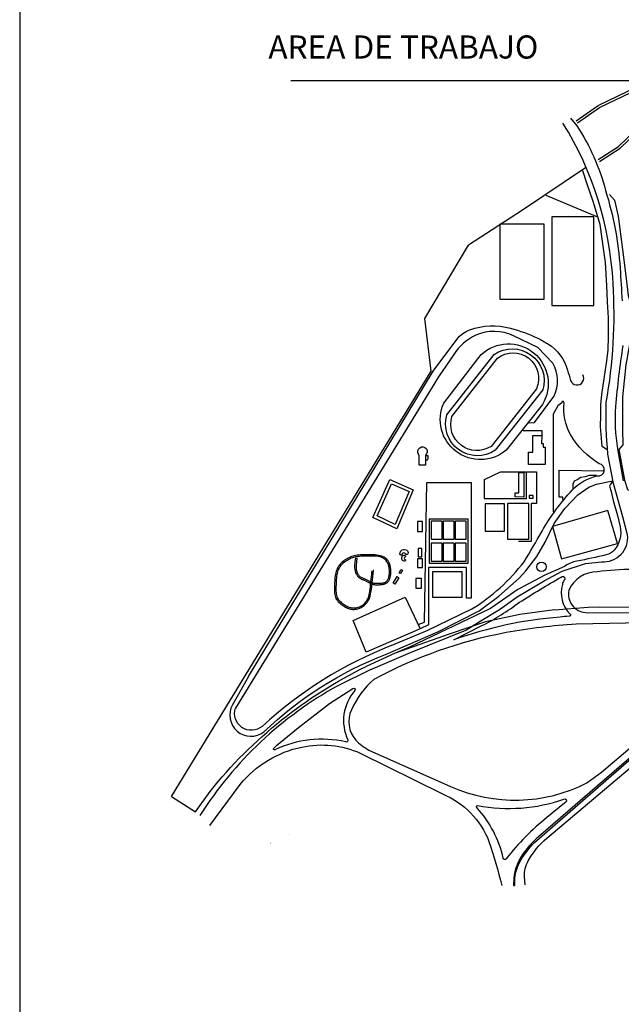
# Model space of a CAD drawing. Extents: x -390 to 338, y -27 to 176.
# Drawn here: x -224 to -220, y 107 to 113 of the extents above; entities that cross this region are included whole.
import ezdxf

# ---------------------------------------------------------------- set-up
doc = ezdxf.new("R2010")
doc.units = 0
doc.header["$MEASUREMENT"] = 0
doc.layers.add('TEXTOS', color=2, linetype='CONTINUOUS')
doc.layers.add('VENTVISTA', color=3, linetype='CONTINUOUS')
doc.styles.add('STYLE1', font='arial.ttf')

msp = doc.modelspace()

# ---------------------------------------------------------------- linework, layer by layer
at = {"layer": 'TEXTOS', "color": 2}
for p, q in [((-222.046, 112.9723), (-217.9314, 112.9723)), ((-220.6441, 110.8624), (-220.5318, 110.861)), ((-220.5872, 110.7311), (-220.5872, 110.8318)), ((-220.5872, 110.8318), (-220.5318, 110.8318)), ((-220.5323, 110.8318), (-220.5332, 110.7837)), ((-220.5318, 110.861), (-220.5318, 110.8318)), ((-220.5332, 110.7837), (-220.5245, 110.7837)), ((-220.5245, 110.7837), (-220.5245, 110.7618)), ((-220.6134, 110.7311), (-220.5872, 110.7311)), ((-220.6134, 110.6567), (-220.6134, 110.7311)), ((-220.5245, 110.7618), (-220.5128, 110.7618)), ((-220.5128, 110.7618), (-220.5128, 110.6567)), ((-220.5128, 110.6567), (-220.6134, 110.6567))]:
    msp.add_line(p, q, dxfattribs=at)
for points in [[(-220.3257, 112.728), (-220.1922, 112.822), (-219.7177, 113.0495), (-218.152, 114.1166)], [(-220.3173, 112.7161), (-220.1848, 112.8093), (-219.7103, 113.0368), (-218.1438, 114.1045)], [(-220.1922, 112.4956), (-220.0687, 112.5747), (-219.6831, 112.9456), (-218.0957, 114.0395)], [(-220.1844, 112.4833), (-220.0596, 112.5632), (-219.6738, 112.9343), (-218.0874, 114.0274)], [(-220.2684, 112.4443), (-220.6482, 112.191), (-220.9746, 111.9791)], [(-220.1418, 110.7477), (-220.1674, 110.7648), (-220.1777, 110.8863), (-220.176, 110.9514), (-220.176, 111.0164), (-220.1709, 111.0797), (-220.1538, 111.1875), (-220.1418, 111.268), (-220.1315, 111.3467), (-220.1298, 111.4289), (-220.1298, 111.5401), (-220.1349, 111.6377), (-220.1401, 111.7358), (-220.1486, 111.8744), (-220.1572, 111.9446), (-220.1811, 112.1037), (-220.2222, 112.2424), (-220.2598, 112.3536), (-220.2838, 112.4272)], [(-220.1948, 112.1482), (-220.5062, 112.2783)], [(-222.7669, 108.655), (-221.2004, 111.219), (-221.237, 111.5365), (-220.9746, 111.9791)], [(-221.2343, 110.6851), (-221.221, 110.6856), (-221.2168, 110.6934), (-221.217, 110.7087), (-221.2345, 110.7086)], [(-220.8803, 110.451), (-220.6251, 110.451), (-220.6251, 110.6115), (-220.5639, 110.6115), (-220.5639, 110.4218), (-220.5959, 110.4218), (-220.5959, 110.1928), (-220.6732, 110.1928)], [(-220.8789, 110.451), (-220.8789, 110.5663), (-220.7812, 110.613), (-220.6295, 110.613)], [(-220.405, 110.4456), (-220.405, 110.4593), (-220.4273, 110.4593), (-220.4273, 110.6219), (-220.1556, 110.6186)], [(-221.4752, 109.5112), (-221.4752, 109.5112), (-221.1604, 109.6481), (-220.9106, 109.7747), (-220.7908, 109.8637), (-220.6694, 109.9715), (-220.6279, 110.016), (-220.5612, 110.1016), (-220.5115, 110.1889), (-220.4585, 110.3001), (-220.3935, 110.3909), (-220.3148, 110.473), (-220.2481, 110.5192), (-220.2019, 110.538), (-220.1129, 110.5569), (-220.1026, 110.5569)], [(-221.2783, 109.6925), (-221.2408, 109.7069), (-221.2264, 110.549), (-220.9583, 110.549), (-220.9583, 109.8511), (-220.9871, 109.8511), (-220.9871, 110.0357), (-221.2149, 110.0357), (-221.2149, 109.6896), (-221.2667, 109.6666)], [(-220.2014, 110.5894), (-220.2459, 110.5894), (-220.2716, 110.5825), (-220.2973, 110.5774), (-220.3195, 110.5637), (-220.3366, 110.5552), (-220.3452, 110.538), (-220.3452, 110.5055)], [(-221.6564, 110.0937), (-221.6597, 110.0699), (-221.6613, 110.0505), (-221.6615, 110.035), (-221.6606, 110.0227), (-221.6588, 110.0131), (-221.6564, 110.0056), (-221.6536, 109.9997), (-221.6508, 109.9949), (-221.6482, 109.9905), (-221.6457, 109.9866), (-221.6432, 109.9831), (-221.6408, 109.98), (-221.6383, 109.9772), (-221.6357, 109.9747), (-221.6329, 109.9724), (-221.6299, 109.9704), (-221.6266, 109.9686), (-221.623, 109.9669), (-221.6193, 109.9654), (-221.6153, 109.9639), (-221.6113, 109.9624), (-221.6071, 109.9608), (-221.603, 109.9592), (-221.5989, 109.9574), (-221.5948, 109.9554), (-221.5909, 109.9533), (-221.587, 109.9511), (-221.5831, 109.9489), (-221.5794, 109.9467), (-221.5758, 109.9445), (-221.5722, 109.9425), (-221.5688, 109.9406), (-221.5654, 109.939), (-221.5622, 109.9375), (-221.559, 109.9363), (-221.5558, 109.9352), (-221.5526, 109.9343), (-221.5494, 109.9336), (-221.5462, 109.933), (-221.5429, 109.9325), (-221.5396, 109.9321), (-221.5361, 109.9319), (-221.5326, 109.9317), (-221.5289, 109.9316), (-221.525, 109.9316), (-221.521, 109.9316), (-221.5168, 109.9317), (-221.5123, 109.9319), (-221.5077, 109.9322), (-221.5029, 109.9325), (-221.498, 109.933), (-221.4931, 109.9336), (-221.4882, 109.9344), (-221.4835, 109.9355), (-221.479, 109.9368), (-221.4747, 109.9385), (-221.4708, 109.9405), (-221.4672, 109.9428), (-221.4638, 109.9454), (-221.4608, 109.9484), (-221.4581, 109.9515), (-221.4557, 109.955), (-221.4535, 109.9586), (-221.4515, 109.9624), (-221.4499, 109.9664), (-221.4484, 109.9706), (-221.4471, 109.9748), (-221.4461, 109.9792), (-221.4452, 109.9837), (-221.4445, 109.9883), (-221.4439, 109.993), (-221.4434, 109.9977), (-221.443, 110.0024), (-221.4428, 110.0072), (-221.4427, 110.0121), (-221.4428, 110.017), (-221.443, 110.022), (-221.4435, 110.0271), (-221.4442, 110.0322), (-221.4451, 110.0375), (-221.4463, 110.043), (-221.4477, 110.0484), (-221.4495, 110.054), (-221.4516, 110.0595), (-221.454, 110.0649), (-221.4568, 110.0702), (-221.46, 110.0754), (-221.4636, 110.0803), (-221.4676, 110.085), (-221.4722, 110.0895), (-221.4774, 110.0936), (-221.4834, 110.0974), (-221.4902, 110.1008), (-221.498, 110.1038), (-221.5068, 110.1064), (-221.5168, 110.1085), (-221.528, 110.1102), (-221.5401, 110.1115), (-221.553, 110.1123), (-221.5662, 110.1128), (-221.5795, 110.113), (-221.5926, 110.1129), (-221.6051, 110.1126), (-221.6169, 110.1121), (-221.6276, 110.1114), (-221.6373, 110.1105), (-221.6463, 110.1094), (-221.6546, 110.1081), (-221.6624, 110.1064), (-221.6699, 110.1044), (-221.6773, 110.102), (-221.6847, 110.0992), (-221.6921, 110.096), (-221.6997, 110.0923), (-221.7072, 110.0883), (-221.7147, 110.0838), (-221.722, 110.079), (-221.729, 110.0738), (-221.7357, 110.0684), (-221.742, 110.0626), (-221.7479, 110.0566), (-221.7532, 110.0503), (-221.758, 110.0436), (-221.7624, 110.0365), (-221.7663, 110.0291), (-221.7697, 110.0212), (-221.7726, 110.0128), (-221.7751, 110.0039), (-221.7771, 109.9945), (-221.7787, 109.9846), (-221.78, 109.9744), (-221.7809, 109.9639), (-221.7816, 109.9533), (-221.7821, 109.9426), (-221.7824, 109.932), (-221.7827, 109.9216), (-221.7828, 109.9114), (-221.7828, 109.9014), (-221.7826, 109.8918), (-221.782, 109.8825), (-221.7809, 109.8736), (-221.7792, 109.8652), (-221.7769, 109.8571), (-221.7739, 109.8495), (-221.7699, 109.8424), (-221.7653, 109.8358), (-221.76, 109.8296), (-221.7543, 109.8239), (-221.7481, 109.8185), (-221.7418, 109.8136), (-221.7353, 109.809), (-221.7289, 109.8047), (-221.7226, 109.8008), (-221.7164, 109.7971), (-221.7103, 109.7939), (-221.7041, 109.791), (-221.698, 109.7885), (-221.6918, 109.7865), (-221.6854, 109.785), (-221.6789, 109.7839), (-221.6721, 109.7834), (-221.6652, 109.7833), (-221.6582, 109.7838), (-221.6511, 109.7848), (-221.6439, 109.7863), (-221.6368, 109.7883), (-221.6297, 109.7909), (-221.6228, 109.794), (-221.616, 109.7976), (-221.6094, 109.8017), (-221.6031, 109.8065), (-221.597, 109.8119), (-221.5912, 109.8181), (-221.5858, 109.825), (-221.5808, 109.8327), (-221.5763, 109.8412), (-221.5722, 109.8508), (-221.5685, 109.8622), (-221.565, 109.8764), (-221.5617, 109.8942), (-221.5584, 109.9167), (-221.555, 109.9446), (-221.5514, 109.9791), (-221.5475, 110.021)], [(-221.6478, 110.0923), (-221.6509, 110.0696), (-221.6525, 110.0511), (-221.6528, 110.0364), (-221.6521, 110.0248), (-221.6505, 110.0159), (-221.6483, 110.009), (-221.6459, 110.0036), (-221.6434, 109.9993), (-221.641, 109.9954), (-221.6388, 109.9919), (-221.6366, 109.9888), (-221.6345, 109.9861), (-221.6322, 109.9836), (-221.6299, 109.9814), (-221.6274, 109.9794), (-221.6246, 109.9776), (-221.6215, 109.976), (-221.6181, 109.9745), (-221.6146, 109.9731), (-221.6108, 109.9717), (-221.6069, 109.9703), (-221.603, 109.9688), (-221.5989, 109.9672), (-221.5949, 109.9654), (-221.591, 109.9634), (-221.587, 109.9613), (-221.5832, 109.9592), (-221.5794, 109.9569), (-221.5758, 109.9547), (-221.5722, 109.9526), (-221.5688, 109.9506), (-221.5654, 109.9487), (-221.5623, 109.9471), (-221.5592, 109.9458), (-221.5562, 109.9446), (-221.5533, 109.9436), (-221.5504, 109.9428), (-221.5475, 109.9421), (-221.5446, 109.9415), (-221.5415, 109.9411), (-221.5384, 109.9408), (-221.5352, 109.9405), (-221.5319, 109.9404), (-221.5284, 109.9403), (-221.5248, 109.9403), (-221.5211, 109.9403), (-221.5172, 109.9404), (-221.5131, 109.9406), (-221.5088, 109.9408), (-221.5044, 109.9411), (-221.4999, 109.9415), (-221.4955, 109.9421), (-221.4911, 109.9428), (-221.4868, 109.9437), (-221.4828, 109.9448), (-221.479, 109.9462), (-221.4755, 109.9479), (-221.4724, 109.9498), (-221.4695, 109.952), (-221.467, 109.9545), (-221.4647, 109.9572), (-221.4626, 109.9601), (-221.4608, 109.9632), (-221.4592, 109.9665), (-221.4577, 109.9701), (-221.4565, 109.9738), (-221.4554, 109.9776), (-221.4545, 109.9816), (-221.4537, 109.9857), (-221.453, 109.9899), (-221.4525, 109.9942), (-221.452, 109.9986), (-221.4517, 110.003), (-221.4515, 110.0075), (-221.4514, 110.012), (-221.4515, 110.0166), (-221.4517, 110.0213), (-221.4521, 110.026), (-221.4527, 110.0308), (-221.4536, 110.0357), (-221.4546, 110.0407), (-221.456, 110.0458), (-221.4576, 110.0509), (-221.4595, 110.0559), (-221.4617, 110.0609), (-221.4642, 110.0657), (-221.4671, 110.0704), (-221.4703, 110.0749), (-221.474, 110.0792), (-221.4779, 110.0832), (-221.4822, 110.0869), (-221.4867, 110.0903), (-221.4915, 110.0934), (-221.4965, 110.0961), (-221.5017, 110.0984), (-221.507, 110.1003), (-221.5124, 110.1019), (-221.5179, 110.103), (-221.5236, 110.1038), (-221.5296, 110.1044), (-221.5358, 110.1047), (-221.5424, 110.1049), (-221.5494, 110.1049), (-221.5568, 110.1049), (-221.5646, 110.1049), (-221.5729, 110.1049), (-221.5813, 110.1048), (-221.59, 110.1047), (-221.5987, 110.1045), (-221.6073, 110.1043), (-221.6157, 110.1039), (-221.6239, 110.1034), (-221.6318, 110.1027), (-221.6393, 110.1019), (-221.6465, 110.1009), (-221.6536, 110.0996), (-221.6606, 110.098), (-221.6675, 110.0961), (-221.6744, 110.0938), (-221.6814, 110.0912), (-221.6885, 110.0881), (-221.6957, 110.0846), (-221.7029, 110.0808), (-221.7099, 110.0766), (-221.7168, 110.072), (-221.7235, 110.0671), (-221.7299, 110.062), (-221.7358, 110.0566), (-221.7413, 110.0509), (-221.7463, 110.045), (-221.7509, 110.0387), (-221.7549, 110.0321), (-221.7586, 110.0251), (-221.7618, 110.0176), (-221.7645, 110.0096), (-221.7668, 110.0011), (-221.7687, 109.9921), (-221.7702, 109.9826), (-221.7714, 109.9727), (-221.7723, 109.9626), (-221.773, 109.9523), (-221.7734, 109.942), (-221.7737, 109.9318), (-221.774, 109.9218), (-221.7741, 109.912), (-221.7741, 109.9025), (-221.7739, 109.8934), (-221.7733, 109.8846), (-221.7723, 109.8763), (-221.7708, 109.8683), (-221.7687, 109.8607), (-221.7658, 109.8536), (-221.7622, 109.847), (-221.7579, 109.8408), (-221.753, 109.835), (-221.7476, 109.8297), (-221.742, 109.8247), (-221.7361, 109.8201), (-221.7301, 109.8159), (-221.7241, 109.8119), (-221.7183, 109.8082), (-221.7125, 109.8049), (-221.7068, 109.8018), (-221.7012, 109.7992), (-221.6955, 109.7969), (-221.6897, 109.795), (-221.6838, 109.7936), (-221.6778, 109.7926), (-221.6716, 109.792), (-221.6653, 109.792), (-221.6589, 109.7924), (-221.6523, 109.7933), (-221.6458, 109.7947), (-221.6393, 109.7966), (-221.6328, 109.7989), (-221.6265, 109.8017), (-221.6203, 109.805), (-221.6142, 109.8088), (-221.6084, 109.813), (-221.6029, 109.8176), (-221.5978, 109.8227), (-221.593, 109.8282), (-221.5886, 109.8341), (-221.5848, 109.8404), (-221.5814, 109.8471), (-221.5785, 109.8543), (-221.5759, 109.8623), (-221.5737, 109.8711), (-221.5717, 109.8809), (-221.5699, 109.8919), (-221.5681, 109.9043), (-221.5664, 109.9181), (-221.5647, 109.9335), (-221.5629, 109.9496), (-221.5613, 109.9656), (-221.5598, 109.9807), (-221.5585, 109.994), (-221.5575, 110.0045), (-221.5568, 110.0115), (-221.5566, 110.014)], [(-220.4551, 109.7798), (-220.6655, 109.7533), (-220.8721, 109.7078), (-221.0916, 109.6339), (-221.4169, 109.5185), (-221.4169, 109.5185), (-221.4169, 109.5185)], [(-220.4551, 109.7798), (-220.2523, 109.797), (-220.1858, 109.7986), (-219.5825, 109.797), (-219.2128, 109.7905), (-217.9182, 109.7905), (-216.4392, 109.7954)], [(-222.1716, 108.3786), (-222.1716, 108.3786)], [(-222.1716, 108.3722), (-222.1716, 108.3722)], [(-222.1691, 108.3786), (-222.1691, 108.3786)], [(-222.1691, 108.3722), (-222.1691, 108.3722)]]:
    msp.add_lwpolyline(points, dxfattribs=at)
for points in [[(-220.3595, 112.7439), (-220.3213, 112.6992, -0.082336), (-220.1478, 112.3093, -0.059033), (-220.0596, 111.8407, 0.005378), (-220.0469, 111.6428, 0.762052)], [(-221.5629, 109.4207), (-221.3234, 109.5231), (-220.9897, 109.6583), (-220.9042, 109.7114), (-220.7879, 109.7816), (-220.6801, 109.8586), (-220.5175, 109.9544), (-220.4097, 110.0143), (-220.2695, 110.0605), (-220.1726, 110.0708, 0.481899), (-220.0152, 110.2334), (-220.0443, 110.3412), (-220.099, 110.5415), (-220.1332, 110.7195, -0.031893), (-220.1435, 111.0296, 0.060427), (-220.1024, 111.7497, 0.12816), (-220.4053, 112.7149)], [(-220.1236, 112.2837), (-220.0933, 112.2494), (-220.0711, 112.1545), (-220.0449, 111.9525), (-220.0247, 111.795), (-220.0106, 111.6758, 0.285673), (-219.9379, 111.5849), (-219.9298, 111.4476), (-219.9399, 111.4395, 0.038689), (-220.0025, 111.3809), (-220.0247, 111.2577), (-220.0449, 111.0638), (-220.0449, 110.8659), (-220.0429, 110.775), (-220.067, 110.7477), (-220.0328, 110.5629), (-220.0146, 110.5056), (-219.9904, 110.4955), (-219.9036, 110.1844, 0.191033), (-219.6714, 110.0794, -0.04948), (-219.0798, 109.8794, 0.042646), (-218.7623, 109.7926)], [(-222.302, 109.3785), (-221.1882, 111.219), (-221.0448, 111.4113, -0.150502), (-220.9655, 111.4693, -0.148571), (-220.7214, 111.4785, -0.048702), (-220.5566, 111.4174, -0.025427), (-220.4956, 111.3839, -0.189816), (-220.3769, 111.2251, 0.012368), (-220.3586, 111.1641, 1.120797), (-220.2854, 111.1977)], [(-220.6119, 110.9077), (-220.5753, 110.9108), (-220.4593, 111.0672, 0.25019), (-220.4654, 111.2679), (-220.4654, 111.2679), (-220.557, 111.3625), (-220.7034, 111.4327, 0.220187), (-220.9292, 111.4358, 0.147345), (-221.0635, 111.3198), (-221.155, 111.1855), (-222.3801, 109.188)], [(-220.0429, 111.3741, 0.019257), (-220.0873, 111.0065, 0.064746), (-220.0752, 110.752), (-220.0406, 110.558)], [(-221.44, 109.5647), (-221.44, 109.5647), (-221.2239, 109.6566), (-220.9536, 109.7867, 0.093751), (-220.6388, 110.0708, 0.00946), (-220.531, 110.2539, -0.060488), (-220.3486, 110.5021, -0.150742), (-220.198, 110.5877, 0.989035), (-220.186, 110.6613, -0.128256), (-220.3588, 110.8376, -0.160267), (-220.3982, 111.0292, 1.122561), (-220.4119, 111.0292), (-220.4358, 111.0104), (-220.4632, 110.9608), (-220.4632, 110.3703)], [(-220.1027, 110.5568), (-220.1168, 110.5384), (-220.1247, 110.5255), (-220.1146, 110.4935), (-220.1026, 110.4405), (-220.0753, 110.3498), (-220.0599, 110.2813, -0.240412), (-220.0958, 110.141, -0.152411), (-220.1437, 110.1119, -0.016408), (-220.3199, 110.0742, 0.115544), (-220.3952, 110.0417), (-220.5133, 109.9887), (-220.6775, 109.9031), (-220.8417, 109.7884), (-221.3259, 109.5574), (-221.3259, 109.5574), (-221.4169, 109.5185), (-221.5911, 109.4391)], [(-220.6332, 108.1219), (-220.6361, 108.1718, -0.145169), (-220.6135, 108.2678, -0.082437), (-220.5024, 108.4041), (-219.4067, 109.3279), (-219.1017, 109.5843, -0.155901), (-218.8341, 109.7045)], [(-221.44, 109.5647), (-221.44, 109.5647, 0.093485), (-222.2187, 109.0778, -0.75863), (-222.3801, 109.188), (-222.3801, 109.188)], [(-222.302, 109.3785), (-222.398, 109.2085, 0.818588), (-222.2085, 109.0445, -0.099983), (-221.4752, 109.5112), (-221.4752, 109.5112)], [(-222.7669, 108.655), (-222.6209, 108.5627), (-222.5338, 108.6857, -0.110701), (-221.5911, 109.4391)], [(-221.5629, 109.4207), (-221.7622, 109.3232, 0.125844), (-222.5953, 108.5396)], [(-222.5341, 108.481), (-222.351, 108.7282, -0.172844), (-221.9795, 108.953, -0.157878), (-221.6276, 108.9167), (-221.1314, 108.6705, -0.205945), (-220.8508, 108.3834, -0.016217), (-220.7733, 108.1178)], [(-222.0588, 108.4281), (-222.0588, 108.4281, 0.340889)]]:
    msp.add_lwpolyline(points, format="xyb", dxfattribs=at)
for points in [[(-220.4711, 111.6159), (-220.2174, 111.6159), (-220.2174, 112.1494), (-220.4711, 112.1494)], [(-220.7853, 111.6534), (-220.5172, 111.6534), (-220.5172, 112.1061), (-220.7853, 112.1061)], [(-220.6937, 110.4612), (-220.6937, 110.486), (-220.6703, 110.486), (-220.6703, 110.6086), (-220.6412, 110.6086), (-220.6412, 110.4598)], [(-221.552, 110.3376), (-221.4497, 110.566), (-221.3074, 110.5045), (-221.4065, 110.2687)], [(-221.5262, 110.3471), (-221.4397, 110.5403), (-221.333, 110.4942), (-221.4166, 110.2952)], [(-220.8747, 110.2548), (-220.7565, 110.2548), (-220.7565, 110.4192), (-220.8747, 110.4192)], [(-220.7392, 110.2058), (-220.6095, 110.2058), (-220.6095, 110.4221), (-220.7392, 110.4221)], [(-220.6076, 110.4539), (-220.5843, 110.4539), (-220.5843, 110.47), (-220.6076, 110.47)], [(-220.4683, 110.283), (-220.4136, 110.0879), (-220.0765, 110.1803), (-220.1344, 110.3789)], [(-221.2812, 110.2519), (-221.2523, 110.2519), (-221.2523, 110.3125), (-221.2812, 110.3125)], [(-221.212, 110.0616), (-220.9756, 110.0616), (-220.9756, 110.3269), (-221.212, 110.3269)], [(-221.2004, 110.2059), (-221.1341, 110.2059), (-221.1341, 110.3155), (-221.2004, 110.3155)], [(-221.1265, 110.2059), (-221.0602, 110.2059), (-221.0602, 110.3155), (-221.1265, 110.3155)], [(-221.0545, 110.2059), (-220.9882, 110.2059), (-220.9882, 110.3155), (-221.0545, 110.3155)], [(-221.2004, 110.0732), (-221.1341, 110.0732), (-221.1341, 110.1827), (-221.2004, 110.1827)], [(-221.1265, 110.0732), (-221.0602, 110.0732), (-221.0602, 110.1827), (-221.1265, 110.1827)], [(-221.0545, 110.0732), (-220.9882, 110.0732), (-220.9882, 110.1827), (-221.0545, 110.1827)], [(-221.2783, 110.0991), (-221.2552, 110.0991), (-221.2552, 110.151), (-221.2783, 110.151)], [(-221.2812, 110.0357), (-221.2523, 110.0357), (-221.2523, 110.0876), (-221.2812, 110.0876)], [(-221.3928, 110.0025), (-221.3826, 110.0246), (-221.3735, 110.0197), (-221.3842, 109.9993)], [(-221.1918, 109.8569), (-221.0131, 109.8569), (-221.0131, 110.0097), (-221.1918, 110.0097)], [(-221.4283, 109.9412), (-221.4057, 109.981), (-221.3944, 109.9735), (-221.4181, 109.9358)], [(-221.2927, 109.9117), (-221.2581, 109.9117), (-221.2581, 109.9693), (-221.2927, 109.9693)], [(-221.5925, 109.5253), (-221.6703, 109.7156), (-221.3568, 109.8578), (-221.2667, 109.6666)]]:
    msp.add_lwpolyline(points, close=True, dxfattribs=at)
for points in [[(-221.1239, 111.0273), (-220.8978, 111.3191, -0.877154), (-220.5289, 111.0185), (-220.7476, 110.7428, -0.795494)], [(-221.1049, 110.9558), (-220.8191, 111.3205, -0.70604), (-220.5259, 111.1061), (-220.8133, 110.7428, -0.704374)], [(-221.0743, 110.9456), (-220.8001, 111.2987, -0.770121), (-220.5639, 111.1134), (-220.838, 110.7661, -0.70418)], [(-221.2714, 110.6523), (-221.2714, 110.7098), (-221.2752, 110.7184, -2.356198), (-221.2345, 110.712), (-221.2343, 110.6523)], [(-221.3739, 110.1176), (-221.3754, 110.1143, -0.8291), (-221.3881, 110.1172, -0.621834), (-221.3461, 110.1394, -0.222602), (-221.3381, 110.1219, -0.710472), (-221.3536, 110.1179, 0.585617)], [(-221.3573, 110.0832), (-221.3546, 110.081, -0.666497), (-221.3632, 110.074, -0.577732), (-221.3722, 110.1054, -0.106255), (-221.3629, 110.1093, -0.937557), (-221.3577, 110.098, 0.733207)], [(-220.2686, 109.7645), (-219.6717, 109.7613, 0.542843), (-219.5598, 109.8927, 0.288812), (-219.769, 110.0144, 0.056407), (-220.1972, 110.0095, 0.303515), (-220.3691, 109.8976, 0.459393)], [(-221.0627, 109.5998), (-220.8933, 109.6854, 0.044132), (-220.6674, 109.8257, -0.011636), (-220.4156, 109.9778, -1.09327), (-220.3988, 109.9575, 0.08808), (-220.4079, 109.9334, 0.268935), (-220.3636, 109.7561, -0.889178), (-220.3679, 109.7416, 0.040291), (-220.4219, 109.7368, 0.0654)], [(-221.5748, 108.9341), (-221.0821, 108.7155, 0.225295), (-220.2598, 108.7366), (-220.1726, 108.8015), (-219.4563, 109.4089, 0.232646), (-219.3234, 109.7144), (-220.3251, 109.694, 0.029659), (-220.7477, 109.6429, 0.076545), (-221.5464, 109.3606, 0.10638), (-221.6809, 109.1775, 0.294204), (-221.6563, 108.9962, 0.061207)], [(-222.1321, 108.9623), (-221.9996, 109.0707), (-221.8129, 109.2157), (-221.6717, 109.3071, -0.833688), (-221.6594, 109.2941, 0.300374), (-221.7023, 108.9961, -0.66633), (-221.7147, 108.9841, 0.169071), (-222.1424, 108.9362, -0.88719), (-222.1494, 108.947)], [(-219.5205, 109.3012), (-220.5523, 108.4119, 0.063821), (-220.6484, 108.3048, 0.123763), (-220.7016, 108.1627), (-220.7034, 108.1213, 1.057075), (-220.6953, 108.1214, -0.154118), (-220.6595, 108.2702, -0.057255), (-220.5771, 108.3771), (-219.5157, 109.2973, 1.14964)], [(-220.3955, 108.6152), (-220.5014, 108.5289, 0.0537), (-220.7473, 108.2799, -0.67662), (-220.765, 108.2829, 0.131296), (-220.9239, 108.5879, -0.745186), (-220.9197, 108.6002, 0.130009), (-220.3985, 108.6389, -0.900131), (-220.386, 108.6231)]]:
    msp.add_lwpolyline(points, format="xyb", close=True, dxfattribs=at)
msp.add_circle((-220.534, 110.0397), 0.0287, dxfattribs=at)
at = {"layer": 'VENTVISTA', "color": 40}
msp.add_line((-223.6821, 129.0982), (-223.6821, 99.1732), dxfattribs=at)

# ---------------------------------------------------------------- texts
at = {"layer": 'TEXTOS', "color": 2, "style": 'STYLE1'}
msp.add_text('AREA DE TRABAJO', height=0.13965, dxfattribs=at).set_placement((-222.1817, 113.104))

doc.saveas('drawing.dxf')
